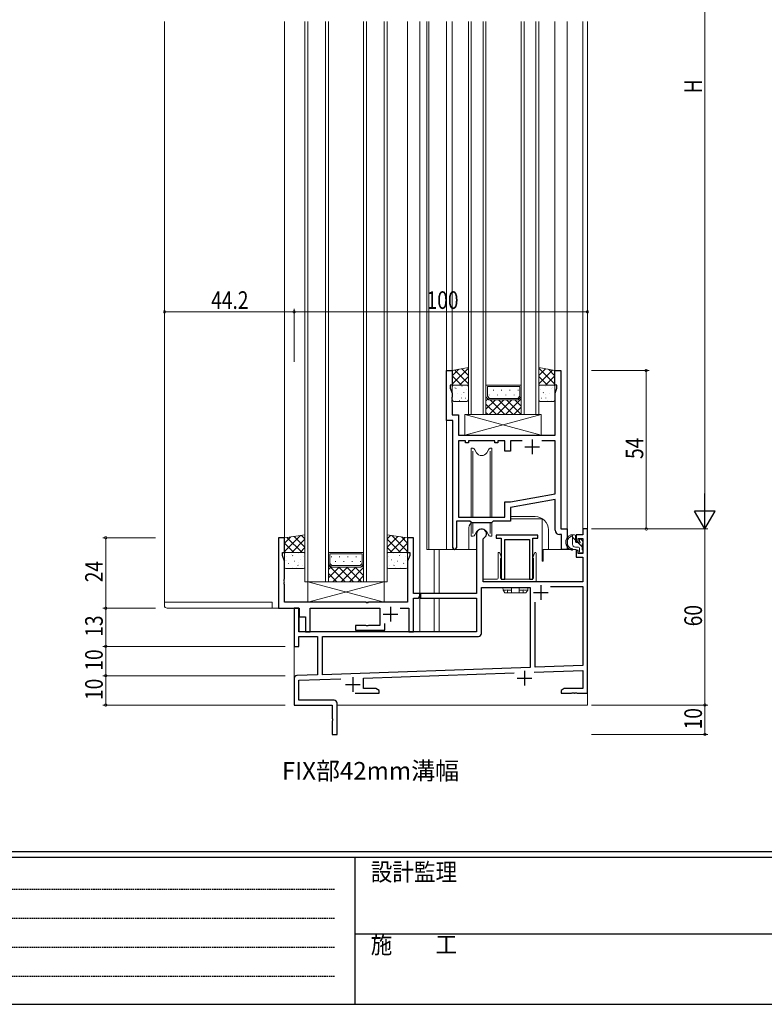
# Model space of a CAD drawing. Extents: x 0 to 1133, y 0 to 806.
# Drawn here: x 258 to 512, y 0 to 336 of the extents above; entities that cross this region are included whole.
import ezdxf
from ezdxf.enums import TextEntityAlignment as Align

# ---------------------------------------------------------------- set-up
doc = ezdxf.new("R2010")
doc.units = 0
doc.linetypes.add('HIDDEN', pattern=[0.375, 0.25, -0.125])
doc.layers.add('USER1', color=3, linetype='CONTINUOUS')
doc.layers.add('YKK_ZWAK', color=7, linetype='CONTINUOUS')
for name, color, linetype, lineweight in [('YKK_11', 7, 'CONTINUOUS', 30), ('YKK_12', 2, 'CONTINUOUS', 13), ('YKK_13', 4, 'CONTINUOUS', 13), ('YKK_D', 6, 'CONTINUOUS', 13)]:
    doc.layers.add(name, color=color, linetype=linetype, lineweight=lineweight)
doc.styles.get("Standard").update_dxf_attribs({"font": 'ROMANS.SHX', "bigfont": 'EXTFONT.SHX'})
doc.styles.add('YKK_OSSTYLE1', font='romans.shx', dxfattribs={"width": 0.9, "bigfont": 'EXTFONT.SHX'})

# ---------------------------------------------------------------- blocks, each defined once
blk = doc.blocks.new('A201')
at = {"layer": 'YKK_ZWAK', "color": 254, "linetype": 'Continuous'}
for p, q in [((571.000014, 34.999501), (21.000001, 34.999501)), ((544.000013, 33.999501), (21.000001, 33.999501)), ((205.000005, 33.999501), (205.000005, 8.9995)), ((21.000001, 8.9995), (544.000013, 8.9995))]:
    blk.add_line(p, q, dxfattribs=at)
at = {"layer": 'YKK_ZWAK', "color": 131, "linetype": 'HIDDEN'}
for p, q in [((24.284751, 28.633501), (201.565005, 28.633501)), ((24.284751, 23.684501), (201.565005, 23.684501)), ((24.284751, 18.7355), (201.565005, 18.7355)), ((24.284751, 13.7865), (201.565005, 13.7865))]:
    blk.add_line(p, q, dxfattribs=at)
at = {"layer": 'YKK_ZWAK', "color": 131, "linetype": 'Continuous'}
blk.add_line((205.000005, 21.000001), (297.000007, 21.000001), dxfattribs=at)
at = {"layer": 'YKK_ZWAK', "color": 131, "linetype": 'Continuous', "style": 'YKK_OSSTYLE1', "width": 0.9}
for s, p in [('設計監理', (207.692335, 30.047503)), ('施\u3000\u3000工', (207.692335, 17.675001))]:
    blk.add_text(s, height=3, dxfattribs=at).set_placement(p)

msp = doc.modelspace()

# ---------------------------------------------------------------- linework, layer by layer
at = {"layer": 'YKK_11', "color": 0, "linetype": 'ByBlock', "lineweight": -2, "ltscale": 0.5}
for p, q in [((403.18, 199), (403.18, 216)), ((403.18, 216), (405.18, 216)), ((405.18, 216), (405.18, 211)), ((440.18, 216), (442.18, 216)), ((440.18, 211), (440.18, 216)), ((442.18, 216), (442.18, 162)), ((404.48, 211), (404.48, 210)), ((405.18, 211), (404.48, 211)), ((404.48, 210), (405.11, 208.27)), ((405.11, 208.27), (405.11, 206.96)), ((440.88, 211), (440.18, 211)), ((440.25, 208.27), (440.88, 210)), ((440.25, 194), (440.25, 208.27)), ((440.88, 210), (440.88, 211)), ((405.11, 206.96), (404.99, 206.77)), ((404.99, 206.77), (404.99, 206.23)), ((404.99, 206.23), (405.11, 206.04)), ((405.11, 205.96), (404.99, 205.77)), ((404.99, 205.77), (404.99, 205.23)), ((404.99, 205.23), (405.11, 205.04)), ((405.11, 206.04), (405.11, 205.96)), ((405.11, 205.04), (405.11, 200.93)), ((405.38, 199), (403.18, 199)), ((405.11, 200.93), (407.31, 200.93)), ((405.38, 155.6), (405.38, 199)), ((407.31, 200.93), (407.31, 194)), ((407.31, 194), (440.25, 194)), ((407.31, 192.07), (407.31, 166)), ((409.68, 192.07), (407.31, 192.07)), ((409.68, 191.4), (409.68, 192.07)), ((410.68, 191.4), (409.68, 191.4)), ((419.68, 192.07), (410.68, 192.07)), ((410.68, 192.07), (410.68, 191.4)), ((419.68, 191.4), (419.68, 192.07)), ((420.68, 191.4), (419.68, 191.4)), ((420.68, 192.07), (420.68, 191.4)), ((423.05, 192.07), (420.68, 192.07)), ((423.05, 188.5), (423.05, 192.07)), ((424.98, 192.07), (424.98, 188.5)), ((429.03, 192.07), (424.98, 192.07)), ((429.03, 192.07), (424.98, 192.07)), ((440.25, 192.07), (435.73, 192.07)), ((440.25, 173.99), (440.25, 192.07)), ((424.98, 188.5), (423.05, 188.5)), ((423.05, 166), (423.05, 171.3)), ((423.05, 171.3), (424.98, 171.3)), ((424.98, 171.3), (440.25, 173.99)), ((440.25, 172.03), (424.98, 169.34)), ((440.25, 161.57), (440.25, 172.03)), ((424.98, 169.34), (424.98, 164.7)), ((406.58, 164.7), (406.58, 155.6)), ((411.18, 164.7), (406.58, 164.7)), ((407.31, 166), (423.05, 166)), ((411.81, 164.07), (411.18, 164.7)), ((419.18, 164.7), (418.55, 164.07)), ((424.98, 164.7), (419.18, 164.7)), ((418.55, 164.07), (411.81, 164.07)), ((442.18, 162), (444.38, 162)), ((444.38, 162), (444.38, 155)), ((451.28, 162), (449.65, 162)), ((449.65, 162), (449.65, 160)), ((451.28, 106), (451.28, 162)), ((345.98, 159), (345.98, 135)), ((347.98, 159), (345.98, 159)), ((347.98, 154), (347.98, 159)), ((391.98, 159), (389.98, 159)), ((389.98, 159), (389.98, 154)), ((391.98, 140), (391.98, 159)), ((413.48, 160.3), (413.48, 140)), ((415.68, 158.6), (416.72, 159.64)), ((415.68, 144), (415.68, 158.6)), ((416.72, 159.64), (416.79, 159.75)), ((420.18, 159.9), (420.18, 158.9)), ((434.38, 159.9), (420.18, 159.9)), ((420.18, 158.9), (421.88, 158.9)), ((421.88, 158.9), (421.88, 144.9)), ((423.08, 144.9), (423.08, 158.4)), ((423.08, 158.4), (431.48, 158.4)), ((431.48, 158.4), (431.48, 144.9)), ((432.68, 144.9), (432.68, 158.9)), ((432.68, 158.9), (434.38, 158.9)), ((434.38, 158.9), (434.38, 159.9)), ((442.45, 160.07), (441.75, 160.07)), ((442.45, 155), (442.45, 160.07)), ((449.65, 160), (447.38, 160)), ((447.38, 160), (447.38, 157.7)), ((448.08, 158.8), (449.65, 158.8)), ((448.08, 157.7), (448.08, 158.8)), ((449.65, 158.8), (449.65, 153.6)), ((444.38, 155), (442.45, 155)), ((447.38, 157.7), (448.08, 157.7)), ((447.38, 154.7), (447.38, 152.4)), ((448.08, 154.7), (447.38, 154.7)), ((448.08, 153.6), (448.08, 154.7)), ((347.28, 154), (347.98, 154)), ((347.28, 153), (347.28, 154)), ((347.98, 151.08), (347.28, 153)), ((347.98, 144.96), (347.98, 151.08)), ((389.98, 154), (390.68, 154)), ((390.68, 153), (389.98, 151.08)), ((389.98, 151.08), (389.98, 137)), ((390.68, 154), (390.68, 153)), ((447.38, 152.4), (449.65, 152.4)), ((449.65, 153.6), (448.08, 153.6)), ((449.65, 152.4), (449.65, 144)), ((347.86, 144.77), (347.98, 144.96)), ((347.86, 144.23), (347.86, 144.77)), ((421.88, 144.9), (423.08, 144.9)), ((431.48, 144.9), (432.68, 144.9)), ((347.98, 144.04), (347.86, 144.23)), ((347.86, 143.77), (347.98, 143.96)), ((347.86, 143.23), (347.86, 143.77)), ((347.98, 143.04), (347.86, 143.23)), ((347.98, 143.96), (347.98, 144.04)), ((347.98, 137), (347.98, 143.04)), ((415.11, 142.1), (431.78, 142.1)), ((415.11, 126.37), (415.11, 142.1)), ((449.65, 144), (415.68, 144)), ((431.78, 142.1), (431.78, 114.81)), ((438.67, 142.37), (449.65, 142.37)), ((438.67, 142.37), (449.65, 142.37)), ((449.65, 142.37), (449.65, 115.44)), ((394.18, 140), (391.98, 140)), ((391.98, 127), (391.98, 138.37)), ((391.98, 138.37), (393.71, 138.37)), ((393.71, 138.37), (394.18, 139.2)), ((394.18, 139.2), (394.18, 140)), ((413.48, 140), (394.38, 140)), ((394.38, 140), (394.38, 138.37)), ((394.38, 138.37), (413.48, 138.37)), ((413.48, 138.37), (413.48, 127)), ((345.98, 135), (352.98, 135)), ((375.73, 137), (347.98, 137)), ((351.28, 135), (351.28, 122)), ((352.91, 135), (351.28, 135)), ((352.91, 127), (352.91, 135)), ((352.98, 135), (352.98, 132)), ((356.81, 135), (380.55, 135)), ((356.81, 127), (356.81, 135)), ((375.91, 136.88), (375.73, 137)), ((376.46, 136.88), (375.91, 136.88)), ((376.64, 137), (376.46, 136.88)), ((389.98, 137), (376.64, 137)), ((380.55, 135), (380.55, 129.13)), ((387.46, 135), (390.35, 135)), ((390.35, 135), (390.35, 127)), ((433.41, 114.87), (433.41, 137.11)), ((352.98, 132), (355.18, 132)), ((355.18, 132), (355.18, 127)), ((375.73, 129.13), (372.18, 129.13)), ((372.18, 129.13), (372.18, 127.5)), ((375.91, 129.01), (375.73, 129.13)), ((376.46, 129.01), (375.91, 129.01)), ((376.64, 129.13), (376.46, 129.01)), ((380.55, 129.13), (376.64, 129.13)), ((382.18, 127.5), (382.18, 129.73)), ((413.48, 127), (352.91, 127)), ((352.91, 125.37), (359.28, 125.37)), ((352.91, 122), (352.91, 125.37)), ((355.18, 127), (356.81, 127)), ((359.28, 125.37), (359.28, 112.28)), ((360.91, 112.34), (360.91, 125.37)), ((360.91, 125.37), (414.11, 125.37)), ((372.18, 127.5), (382.18, 127.5)), ((390.35, 127), (391.98, 127)), ((351.28, 122), (352.91, 122)), ((431.78, 114.81), (360.91, 112.34)), ((431.78, 114.81), (360.91, 112.34)), ((449.65, 115.44), (433.41, 114.87)), ((351.28, 111.03), (351.28, 102)), ((359.28, 112.28), (352.25, 112.03)), ((352.91, 110.43), (367.26, 110.93)), ((374.98, 111.2), (426.34, 112.99)), ((374.98, 107.63), (374.98, 111.2)), ((433.09, 113.23), (449.65, 113.8)), ((449.65, 113.8), (449.65, 107.63)), ((352.91, 103.63), (352.91, 110.43)), ((379.19, 107.63), (374.98, 107.63)), ((380.28, 107), (379.19, 107.63)), ((443.38, 107.63), (442.28, 107)), ((449.65, 107.63), (443.38, 107.63)), ((372.1, 106), (380.28, 106)), ((380.28, 106), (380.28, 107)), ((442.28, 107), (442.28, 106)), ((442.28, 106), (445.83, 106)), ((445.83, 106), (446.01, 106.12)), ((446.01, 106.12), (446.56, 106.12)), ((446.56, 106.12), (446.74, 106)), ((446.74, 106), (446.83, 106)), ((446.83, 106), (447.01, 106.12)), ((447.01, 106.12), (447.56, 106.12)), ((447.56, 106.12), (447.74, 106)), ((447.74, 106), (451.28, 106)), ((351.28, 102), (364.28, 102)), ((364.91, 103.63), (352.91, 103.63)), ((364.28, 102), (364.28, 97.46)), ((365.91, 92), (365.91, 102.63)), ((364.28, 97.46), (364.4, 97.27)), ((364.4, 96.73), (364.28, 96.54)), ((364.28, 96.54), (364.28, 92)), ((364.4, 97.27), (364.4, 96.73)), ((364.28, 92), (365.91, 92))]:
    msp.add_line(p, q, dxfattribs=at)
at = {"layer": 'YKK_11', "color": 2, "ltscale": 0.5}
for p, q in [((432.38, 192.5), (432.38, 187.5)), ((429.88, 190), (434.88, 190)), ((435.38, 142.9), (435.38, 137.9)), ((432.88, 140.4), (437.88, 140.4)), ((384.18, 135.5), (384.18, 130.5)), ((381.68, 133), (386.68, 133)), ((371.28, 111.5), (371.28, 106.5)), ((427.28, 111.1), (432.28, 111.1)), ((429.78, 113.6), (429.78, 108.6)), ((368.78, 109), (373.78, 109))]:
    msp.add_line(p, q, dxfattribs=at)
at = {"layer": 'YKK_11', "color": 0, "linetype": 'ByBlock', "lineweight": -2, "ltscale": 0.5}
for centre, radius, start, end in [((415.18, 160.3), 1.7, 341.2488, 180), ((441.75, 161.57), 1.5, 180, 270), ((405.98, 155.6), 0.6, 180, 0), ((414.11, 126.37), 1, 270, 360), ((352.28, 111.03), 1, 92, 180), ((364.91, 102.63), 1, 0, 90)]:
    msp.add_arc(centre, radius, start, end, dxfattribs=at)
at = {"layer": 'YKK_12'}
for p, q in [((307.08, 335), (307.08, 137)), ((347.98, 335), (347.98, 158.5)), ((354.98, 335), (354.98, 144)), ((389.98, 335), (389.98, 158.5)), ((389.98, 335), (389.98, 158.5)), ((394.18, 335), (394.18, 127)), ((396.48, 155), (396.48, 335)), ((397.18, 155), (397.18, 335)), ((403.18, 155), (403.18, 335)), ((405.18, 335), (405.18, 215.5)), ((440.18, 335), (440.18, 215.5)), ((444.38, 335), (444.38, 155)), ((449.65, 335), (449.65, 161.7)), ((451.28, 102), (451.28, 335)), ((433.48, 166.2), (424.98, 166.2)), ((410.78, 155), (410.78, 161.7)), ((437.98, 155), (437.98, 161.7)), ((410.68, 155), (396.48, 155)), ((399.06, 155), (399.06, 140)), ((400.69, 155), (400.69, 140)), ((405.38, 155.6), (405.38, 155)), ((444.38, 155), (438.08, 155)), ((399.06, 138.37), (399.06, 127)), ((400.69, 138.37), (400.69, 127)), ((343.78, 137), (307.08, 137)), ((343.78, 137), (343.78, 135)), ((343.78, 135), (352.98, 135)), ((351.28, 135), (351.28, 102)), ((352.98, 135), (352.98, 127)), ((394.18, 127), (352.98, 127)), ((391.98, 127.01), (394.18, 127.01)), ((351.28, 102), (351.58, 102)), ((365.91, 102), (451.28, 102))]:
    msp.add_line(p, q, dxfattribs=at)
at = {"layer": 'YKK_12', "linetype": 'Continuous'}
for p, q in [((354.98, 335), (354.98, 144)), ((355.98, 144), (355.98, 335)), ((361.98, 335), (361.98, 144)), ((362.98, 144), (362.98, 335)), ((374.98, 335), (374.98, 144)), ((375.98, 144), (375.98, 335)), ((381.98, 335), (381.98, 144)), ((382.98, 144), (382.98, 335)), ((410.68, 335), (410.68, 201)), ((411.68, 201), (411.68, 335)), ((415.68, 335), (415.68, 201)), ((416.68, 201), (416.68, 335)), ((428.68, 335), (428.68, 201)), ((429.68, 201), (429.68, 335)), ((433.68, 335), (433.68, 201)), ((434.68, 201), (434.68, 335)), ((416.68, 211), (428.68, 211)), ((417.18, 210.5), (428.18, 210.5)), ((417.18, 210.5), (417.18, 207.21)), ((419.19, 209.38), (419.19, 209.18)), ((422.02, 209.38), (422.02, 209.18)), ((424.85, 209.38), (424.85, 209.18)), ((427.68, 209.38), (427.68, 209.18)), ((428.18, 210.5), (428.18, 207.21)), ((416.68, 207), (416.68, 201)), ((417.68, 206), (416.68, 207)), ((416.68, 205.64), (417.37, 206.32)), ((416.68, 202.81), (419.88, 206)), ((417.18, 207.21), (417.89, 206.5)), ((427.68, 206), (417.68, 206)), ((417.71, 201), (422.71, 206)), ((417.78, 207.77), (417.78, 207.57)), ((427.48, 206.5), (417.89, 206.5)), ((418.06, 206), (423.06, 201)), ((420.54, 201), (425.54, 206)), ((420.61, 207.77), (420.61, 207.57)), ((420.89, 206), (425.89, 201)), ((423.36, 201), (428.68, 206.32)), ((423.44, 207.77), (423.44, 207.57)), ((423.71, 206), (428.68, 201.03)), ((426.27, 207.77), (426.27, 207.57)), ((426.54, 206), (428.68, 203.86)), ((428.18, 207.21), (427.48, 206.5)), ((428.68, 207), (427.68, 206)), ((428.53, 206.85), (428.68, 206.69)), ((428.68, 201), (428.68, 207)), ((416.68, 204.55), (420.23, 201)), ((416.68, 201.72), (417.4, 201)), ((426.19, 201), (428.68, 203.5)), ((410.68, 201), (416.68, 201)), ((416.68, 201), (428.68, 201)), ((428.68, 201), (434.68, 201)), ((362.98, 154), (374.98, 154)), ((363.48, 153.5), (363.48, 150.21)), ((363.48, 153.5), (374.48, 153.5)), ((363.98, 152.59), (363.98, 152.39)), ((366.81, 152.59), (366.81, 152.39)), ((369.64, 152.59), (369.64, 152.39)), ((372.47, 152.59), (372.47, 152.39)), ((374.48, 153.5), (374.48, 150.21)), ((362.98, 150), (362.98, 144)), ((363.98, 149), (362.98, 150)), ((362.98, 149.68), (368.66, 144)), ((362.98, 148.14), (363.92, 149.07)), ((362.98, 145.31), (366.68, 149)), ((363.48, 150.21), (364.19, 149.5)), ((373.98, 149), (363.98, 149)), ((373.78, 149.5), (364.19, 149.5)), ((364.51, 144), (369.51, 149)), ((365.4, 150.98), (365.4, 150.78)), ((366.49, 149), (371.49, 144)), ((366.81, 149.56), (366.81, 149.5)), ((367.33, 144), (372.33, 149)), ((368.23, 150.98), (368.23, 150.78)), ((369.31, 149), (374.31, 144)), ((369.64, 149.56), (369.64, 149.5)), ((370.16, 144), (374.98, 148.83)), ((371.06, 150.98), (371.06, 150.78)), ((372.14, 149), (374.98, 146.16)), ((372.47, 149.56), (372.47, 149.5)), ((374.48, 150.21), (373.78, 149.5)), ((373.89, 150.98), (373.89, 150.78)), ((374.98, 150), (373.98, 149)), ((374.48, 149.5), (374.98, 148.99)), ((374.98, 144), (374.98, 150)), ((362.98, 146.85), (365.83, 144)), ((372.99, 144), (374.98, 146)), ((354.98, 144), (362.98, 144)), ((362.98, 144.02), (363, 144)), ((362.98, 144), (374.98, 144)), ((374.98, 144), (382.98, 144))]:
    msp.add_line(p, q, dxfattribs=at)
at = {"layer": 'YKK_12'}
for centre, start, end in [((433.48, 161.7), 0, 90), ((415.28, 161.7), 144.9535, 180)]:
    msp.add_arc(centre, 4.5, start, end, dxfattribs=at)
at = {"layer": 'YKK_13', "linetype": 'Continuous', "ltscale": 0.5}
for p, q in [((410.68, 217), (405.18, 216)), ((405.18, 216), (405.18, 211)), ((410.68, 211), (410.68, 217)), ((434.68, 217), (440.18, 216)), ((434.68, 211), (434.68, 217)), ((440.18, 216), (440.18, 211)), ((405.18, 211), (410.68, 211)), ((440.18, 211), (434.68, 211)), ((409.45, 201), (435.45, 201)), ((409.45, 201), (435.45, 194)), ((435.45, 201), (409.45, 194)), ((409.45, 194), (409.45, 201)), ((435.45, 201), (435.45, 194)), ((435.45, 194), (409.45, 194)), ((411.68, 189.5), (411.68, 166)), ((412.23, 189.5), (411.68, 189.5)), ((412.34, 189.46), (412.23, 189.5)), ((412.23, 188.5), (412.23, 166)), ((413.45, 188), (412.86, 189.02)), ((417.51, 189.02), (416.92, 188)), ((418.13, 189.5), (418.03, 189.46)), ((418.68, 189.5), (418.13, 189.5)), ((418.13, 188.5), (418.13, 166)), ((418.68, 166), (418.68, 189.5)), ((411.68, 164.2), (411.68, 159.5)), ((412.23, 164.07), (412.23, 160.5)), ((412.23, 164.07), (412.23, 160.5)), ((418.13, 164.07), (418.13, 160.5)), ((418.13, 164.07), (418.13, 160.5)), ((418.68, 159.5), (418.68, 164.2)), ((354.98, 160), (347.98, 159)), ((347.98, 159), (347.98, 154)), ((354.98, 154), (354.98, 160)), ((382.98, 160), (389.98, 159)), ((382.98, 154), (382.98, 160)), ((389.98, 159), (389.98, 154)), ((411.68, 159.5), (412.23, 159.5)), ((412.23, 159.5), (412.34, 159.54)), ((412.86, 159.98), (413.45, 161)), ((416.92, 161), (417.51, 159.98)), ((418.03, 159.54), (418.13, 159.5)), ((418.13, 159.5), (418.68, 159.5)), ((347.98, 154), (354.98, 154)), ((389.98, 154), (382.98, 154)), ((355.98, 144), (381.98, 144)), ((355.98, 144), (381.98, 137)), ((381.98, 144), (355.98, 137)), ((355.98, 137), (355.98, 144)), ((381.98, 144), (381.98, 137)), ((381.98, 137), (355.98, 137))]:
    msp.add_line(p, q, dxfattribs=at)
at = {"layer": 'YKK_13'}
for p, q in [((410.68, 216.84), (405.18, 211.34)), ((407.42, 216.41), (405.18, 214.17)), ((406.03, 216.15), (410.68, 211.5)), ((408.42, 216.59), (410.68, 214.33)), ((434.68, 216.84), (440.18, 211.34)), ((436.95, 216.59), (434.68, 214.33)), ((439.34, 216.15), (434.68, 211.5)), ((437.95, 216.41), (440.18, 214.17)), ((405.18, 214.17), (408.36, 211)), ((410.68, 214.01), (407.67, 211)), ((434.68, 214.01), (437.7, 211)), ((440.18, 214.17), (437.01, 211)), ((405.18, 211.34), (405.53, 211)), ((406.11, 210.14), (406.12, 210.13)), ((406.45, 209.92), (406.5, 209.9)), ((408.48, 210.65), (408.52, 210.63)), ((409.12, 208.46), (409.17, 208.44)), ((409.71, 211), (409.72, 210.97)), ((410.14, 209.65), (410.15, 209.65)), ((410.68, 211.19), (410.5, 211)), ((434.68, 211.19), (434.87, 211)), ((435.23, 209.65), (435.22, 209.65)), ((435.66, 211), (435.64, 210.97)), ((436.25, 208.46), (436.2, 208.44)), ((436.89, 210.65), (436.85, 210.63)), ((438.91, 209.92), (438.87, 209.9)), ((439.26, 210.14), (439.25, 210.13)), ((440.18, 211.34), (439.84, 211)), ((406.27, 205.95), (406.27, 205.94)), ((407.05, 208.03), (407.09, 208.01)), ((407.69, 205.84), (407.73, 205.82)), ((408.3, 206.68), (408.34, 206.59)), ((408.32, 207.67), (408.33, 207.66)), ((409.71, 206.57), (409.76, 206.55)), ((435.66, 206.57), (435.61, 206.55)), ((437.07, 206.68), (437.03, 206.59)), ((437.05, 207.67), (437.04, 207.66)), ((437.68, 205.84), (437.64, 205.82)), ((438.32, 208.03), (438.28, 208.01)), ((439.1, 205.95), (439.09, 205.94)), ((353.42, 159.78), (347.98, 154.34)), ((350.12, 159.3), (347.98, 157.17)), ((348.86, 159.13), (353.98, 154)), ((354.98, 158.51), (350.47, 154)), ((351.33, 159.48), (354.98, 155.83)), ((353.81, 159.83), (354.98, 158.66)), ((384.16, 159.83), (382.98, 158.66)), ((386.63, 159.48), (382.98, 155.83)), ((382.98, 158.51), (387.5, 154)), ((389.11, 159.13), (383.98, 154)), ((384.55, 159.78), (389.98, 154.34)), ((387.85, 159.3), (389.98, 157.17)), ((446.85, 160), (445.55, 160)), ((446.15, 156.8), (446.15, 160)), ((447.15, 157.7), (447.15, 159.7)), ((448.55, 158.2), (448.55, 157.86)), ((449.57, 157.91), (449.07, 158.41)), ((347.98, 157.17), (351.16, 154)), ((354.98, 155.69), (353.3, 154)), ((382.98, 155.69), (384.67, 154)), ((389.98, 157.17), (386.81, 154)), ((448.25, 155.8), (447.15, 155.8)), ((448.09, 157.4), (447.45, 157.4)), ((448.55, 155.5), (448.55, 154.2)), ((449.45, 154.9), (449.45, 156.9)), ((449.65, 157.1), (449.65, 157.7)), ((449.65, 154.2), (449.65, 154.7)), ((347.98, 154.34), (348.33, 154)), ((348.03, 151.33), (348.07, 151.25)), ((348.63, 151.12), (348.63, 151.11)), ((348.68, 152.49), (348.72, 152.46)), ((350.41, 153.14), (350.42, 153.13)), ((350.75, 152.92), (350.8, 152.9)), ((351.35, 151.03), (351.39, 151.01)), ((352.78, 153.65), (352.82, 153.63)), ((353.42, 151.46), (353.47, 151.44)), ((354.01, 154), (354.02, 153.97)), ((354.44, 152.65), (354.45, 152.65)), ((383.53, 152.65), (383.52, 152.65)), ((383.96, 154), (383.94, 153.97)), ((384.55, 151.46), (384.5, 151.44)), ((385.19, 153.65), (385.15, 153.63)), ((386.62, 151.03), (386.58, 151.01)), ((387.21, 152.92), (387.17, 152.9)), ((387.56, 153.14), (387.55, 153.13)), ((389.29, 152.49), (389.25, 152.46)), ((389.34, 151.12), (389.34, 151.11)), ((389.98, 154.34), (389.64, 154)), ((389.94, 151.33), (389.9, 151.25)), ((420.78, 153.8), (420.78, 145.2)), ((421.11, 154), (420.98, 154)), ((421.93, 152.33), (421.39, 153.8)), ((421.68, 145.2), (421.68, 151.88)), ((421.78, 152.06), (421.84, 152.09)), ((433.18, 153.8), (432.64, 152.33)), ((432.73, 152.09), (432.78, 152.06)), ((432.88, 151.88), (432.88, 145.2)), ((433.58, 154), (433.46, 154)), ((433.78, 144.3), (433.78, 153.8)), ((448.85, 153.9), (449.35, 153.9)), ((349.32, 150.3), (349.36, 150.27)), ((350.57, 148.95), (350.57, 148.94)), ((351.99, 148.84), (352.03, 148.82)), ((352.6, 149.68), (352.64, 149.59)), ((352.62, 150.67), (352.63, 150.66)), ((354.01, 149.57), (354.06, 149.55)), ((383.96, 149.57), (383.91, 149.55)), ((385.37, 149.68), (385.33, 149.59)), ((385.35, 150.67), (385.34, 150.66)), ((385.98, 148.84), (385.94, 148.82)), ((387.4, 148.95), (387.39, 148.94)), ((388.65, 150.3), (388.6, 150.27)), ((415.68, 144.6), (415.68, 144.5)), ((420.48, 144.9), (415.98, 144.9)), ((432.58, 144.9), (421.98, 144.9)), ((416.18, 144), (433.48, 144))]:
    msp.add_line(p, q, dxfattribs=at)
at = {"layer": 'YKK_13', "linetype": 'Continuous'}
for p, q in [((405.18, 210.5), (405.18, 206)), ((410.18, 211), (405.68, 211)), ((410.68, 206), (410.68, 210.5)), ((434.68, 206), (434.68, 210.5)), ((435.18, 211), (439.68, 211)), ((440.18, 210.5), (440.18, 206)), ((405.68, 205.5), (410.18, 205.5)), ((439.68, 205.5), (435.18, 205.5)), ((435.88, 165.5), (424.98, 165.5)), ((435.88, 151), (435.88, 165.5)), ((415.68, 158.48), (415.68, 144)), ((416.88, 160), (416.85, 159.97)), ((416.88, 161.05), (416.88, 160)), ((413.48, 155), (400.68, 155)), ((413.48, 155), (413.48, 140)), ((447.38, 155), (436.18, 155)), ((436.18, 155), (436.18, 151)), ((447.38, 152.4), (447.38, 155)), ((347.98, 153.5), (347.98, 149)), ((354.48, 154), (348.48, 154)), ((354.98, 149), (354.98, 153.5)), ((382.98, 149), (382.98, 153.5)), ((383.48, 154), (389.48, 154)), ((389.98, 153.5), (389.98, 149)), ((449.68, 152.4), (447.38, 152.4)), ((449.68, 144.5), (449.68, 152.4)), ((348.48, 148.5), (354.48, 148.5)), ((389.48, 148.5), (383.48, 148.5)), ((436.18, 151), (435.88, 151)), ((415.68, 144), (449.18, 144)), ((422.47, 142.1), (422.48, 141.2)), ((423.08, 140.2), (422.48, 141.2)), ((425.38, 141.2), (423.98, 141.2)), ((423.98, 141.2), (423.98, 140.2)), ((425.38, 140.2), (425.38, 142.1)), ((427.98, 142.1), (425.38, 142.1)), ((427.98, 140.2), (427.98, 142.1)), ((429.39, 141.2), (427.98, 141.2)), ((429.39, 141.2), (429.39, 140.2)), ((430.89, 141.2), (430.29, 140.2)), ((430.89, 141.2), (430.9, 142.1)), ((413.48, 138.3), (413.48, 137.3)), ((423.08, 140.2), (423.98, 140.2)), ((423.98, 140.2), (425.38, 140.2)), ((427.98, 140.2), (425.38, 140.2)), ((427.98, 140.2), (429.39, 140.2)), ((429.39, 140.2), (430.28, 140.2)), ((307.08, 137), (307.08, 136)), ((310.08, 137), (307.08, 137)), ((308.08, 135), (310.08, 135)), ((310.08, 137), (343.78, 137)), ((310.08, 135), (343.78, 135)), ((343.78, 136), (343.78, 137)), ((343.78, 135), (343.78, 136)), ((413.48, 137.3), (413.48, 135.8)), ((413.48, 135.8), (413.48, 127)), ((413.48, 127), (400.68, 127))]:
    msp.add_line(p, q, dxfattribs=at)
at = {"layer": 'YKK_13', "lineweight": -3}
for p, q in [((447.15, 158.2), (446.15, 159.2)), ((449.45, 155.9), (447.95, 157.4))]:
    msp.add_line(p, q, dxfattribs=at)
at = {"layer": 'YKK_13', "linetype": 'Continuous'}
for centre, radius, start, end in [((405.68, 210.5), 0.5, 90, 180), ((410.18, 210.5), 0.5, 0, 90), ((435.18, 210.5), 0.5, 90, 180), ((439.68, 210.5), 0.5, 0, 90), ((405.68, 206), 0.5, 180, 270), ((410.18, 206), 0.5, 270, 0), ((435.18, 206), 0.5, 180, 270), ((439.68, 206), 0.5, 270, 0), ((348.48, 153.5), 0.5, 90, 180), ((354.48, 153.5), 0.5, 0, 90), ((383.48, 153.5), 0.5, 90, 180), ((389.48, 153.5), 0.5, 0, 90), ((348.48, 149), 0.5, 180, 270), ((354.48, 149), 0.5, 270, 0), ((383.48, 149), 0.5, 180, 270), ((389.48, 149), 0.5, 270, 0), ((449.18, 144.5), 0.5, 270, 0), ((423.23, 162.69), 21.5, 268.0016, 271.9984), ((430.14, 162.69), 21.5, 268.0016, 271.9984), ((308.08, 136), 1, 180, 270)]:
    msp.add_arc(centre, radius, start, end, dxfattribs=at)
at = {"layer": 'YKK_13', "linetype": 'Continuous', "ltscale": 0.5}
for centre, radius, start, end in [((412, 188.52), 1, 30, 70), ((415.18, 189), 2, 210, 330), ((418.37, 188.52), 1, 110, 150), ((415.18, 160), 2, 30, 150), ((412, 160.48), 1, 290, 330), ((418.37, 160.48), 1, 210, 250)]:
    msp.add_arc(centre, radius, start, end, dxfattribs=at)
at = {"layer": 'YKK_13'}
for centre, radius, start, end in [((446.61, 157.45), 2.76, 112.5283, 253.6388), ((446.66, 157.38), 2.31, 121.6219, 246.9787), ((445.29, 159.6), 0.3, 301.6219, 336.9504), ((445.75, 159.4), 0.2, 36.8699, 156.9504), ((446.15, 159.7), 0.3, 216.8699, 270), ((446.85, 159.7), 0.3, 0, 90), ((448.85, 158.2), 0.3, 45, 180), ((448.85, 157.86), 0.3, 180, 236.9443), ((449.35, 157.7), 0.3, 0, 45), ((445.9, 155.05), 0.25, 253.6388, 125.5816), ((447.15, 156.8), 1, 180, 270), ((447.45, 157.7), 0.3, 180, 270), ((448.09, 157.1), 0.3, 33.0557, 90), ((448.25, 155.5), 0.3, 0, 90), ((448.55, 157.4), 0.25, 213.0557, 56.9443), ((449.45, 157.1), 0.2, 270, 0), ((449.45, 154.7), 0.2, 0, 90), ((420.98, 153.8), 0.2, 90, 180), ((421.11, 153.7), 0.3, 20, 90), ((421.88, 151.88), 0.2, 120, 180), ((421.74, 152.26), 0.2, 300, 20), ((432.83, 152.26), 0.2, 160, 240), ((432.68, 151.88), 0.2, 0, 60), ((433.46, 153.7), 0.3, 90, 160), ((433.58, 153.8), 0.2, 0, 90), ((448.85, 154.2), 0.3, 180, 270), ((449.35, 154.2), 0.3, 270, 0), ((415.98, 144.6), 0.3, 90, 180), ((416.18, 144.5), 0.5, 180, 270), ((420.48, 145.2), 0.3, 270, 0), ((421.98, 145.2), 0.3, 180, 270), ((432.58, 145.2), 0.3, 270, 0), ((433.48, 144.3), 0.3, 270, 0)]:
    msp.add_arc(centre, radius, start, end, dxfattribs=at)
at = {"layer": 'YKK_D'}
for p, q in [((491.28, 455), (491.28, 169)), ((307.08, 219), (307.08, 237)), ((307.08, 236), (351.28, 236)), ((351.28, 219), (351.28, 237)), ((351.28, 219), (351.28, 237)), ((451.28, 236), (351.28, 236)), ((451.28, 219), (451.28, 237)), ((452.65, 216), (472.28, 216)), ((471.28, 162), (471.28, 216)), ((452.65, 162), (492.28, 162)), ((452.65, 162), (492.28, 162)), ((452.65, 162), (472.28, 162)), ((491.28, 162), (491.28, 102)), ((304.08, 159), (286.08, 159)), ((287.08, 159), (287.08, 135)), ((304.08, 135), (286.08, 135)), ((304.08, 135), (286.08, 135)), ((287.08, 135), (287.08, 122)), ((348.28, 122), (286.08, 122)), ((304.08, 122), (286.08, 122)), ((287.08, 122), (287.08, 112)), ((348.28, 112), (286.08, 112)), ((348.28, 112), (286.08, 112)), ((287.08, 102), (287.08, 112)), ((348.28, 102), (286.08, 102)), ((452.65, 102), (492.28, 102)), ((452.65, 102), (492.28, 102)), ((491.28, 102), (491.28, 92)), ((452.65, 92), (492.28, 92))]:
    msp.add_line(p, q, dxfattribs=at)
at = {"layer": 'YKK_D', "lineweight": -2}
for p, q in [((491.28, 162), (491.28, 174.12)), ((491.28, 162), (487.78, 168.06)), ((494.78, 168.06), (487.78, 168.06)), ((491.28, 162), (494.78, 168.06))]:
    msp.add_line(p, q, dxfattribs=at)
at = {"layer": 'YKK_D', "linetype": 'ByBlock', "const_width": 0.85}
for points in [[(307.19, 236, 1), (306.98, 236, 1)], [(351.39, 236, 1), (351.18, 236, 1)], [(351.18, 236, 1), (351.39, 236, 1)], [(451.18, 236, 1), (451.39, 236, 1)], [(471.28, 215.89, 1), (471.28, 216.11, 1)], [(471.28, 162.11, 1), (471.28, 161.89, 1)], [(287.08, 158.89, 1), (287.08, 159.11, 1)], [(287.08, 135.11, 1), (287.08, 134.89, 1)], [(287.08, 134.89, 1), (287.08, 135.11, 1)], [(287.08, 121.89, 1), (287.08, 122.11, 1)], [(287.08, 122.11, 1), (287.08, 121.89, 1)], [(287.08, 112.11, 1), (287.08, 111.89, 1)], [(287.08, 111.89, 1), (287.08, 112.11, 1)], [(287.08, 102.11, 1), (287.08, 101.89, 1)], [(491.28, 102.11, 1), (491.28, 101.89, 1)], [(491.28, 101.89, 1), (491.28, 102.11, 1)], [(491.28, 92.11, 1), (491.28, 91.89, 1)]]:
    msp.add_lwpolyline(points, format="xyb", close=True, dxfattribs=at)

# ---------------------------------------------------------------- block references
at = {"layer": 'YKK_ZWAK', "xscale": 2, "yscale": 2, "zscale": 2}
msp.add_blockref('A201', (-38, -18), dxfattribs=at)

# ---------------------------------------------------------------- texts
at = {"layer": 'USER1', "color": 3}
msp.add_text('FIX部42mm溝幅', height=6, dxfattribs=at).set_placement((377.33, 79.59), align=Align.MIDDLE_CENTER)
at = {"layer": 'YKK_D', "width": 0.8}
for s, p in [('H', (490.28, 310.45)), ('54', (470.28, 185.86)), ('24', (286.08, 143.84)), ('60', (490.28, 128.83)), ('13', (286.08, 125.26)), ('10', (286.08, 113.7)), ('10', (286.08, 103.7)), ('10', (490.28, 93.7))]:
    msp.add_text(s, height=6, rotation=90, dxfattribs=at).set_placement(p)
for s, p in [('44.2', (323.02, 237)), ('100', (396.42, 237))]:
    msp.add_text(s, height=6, dxfattribs=at).set_placement(p)

doc.saveas('drawing.dxf')
